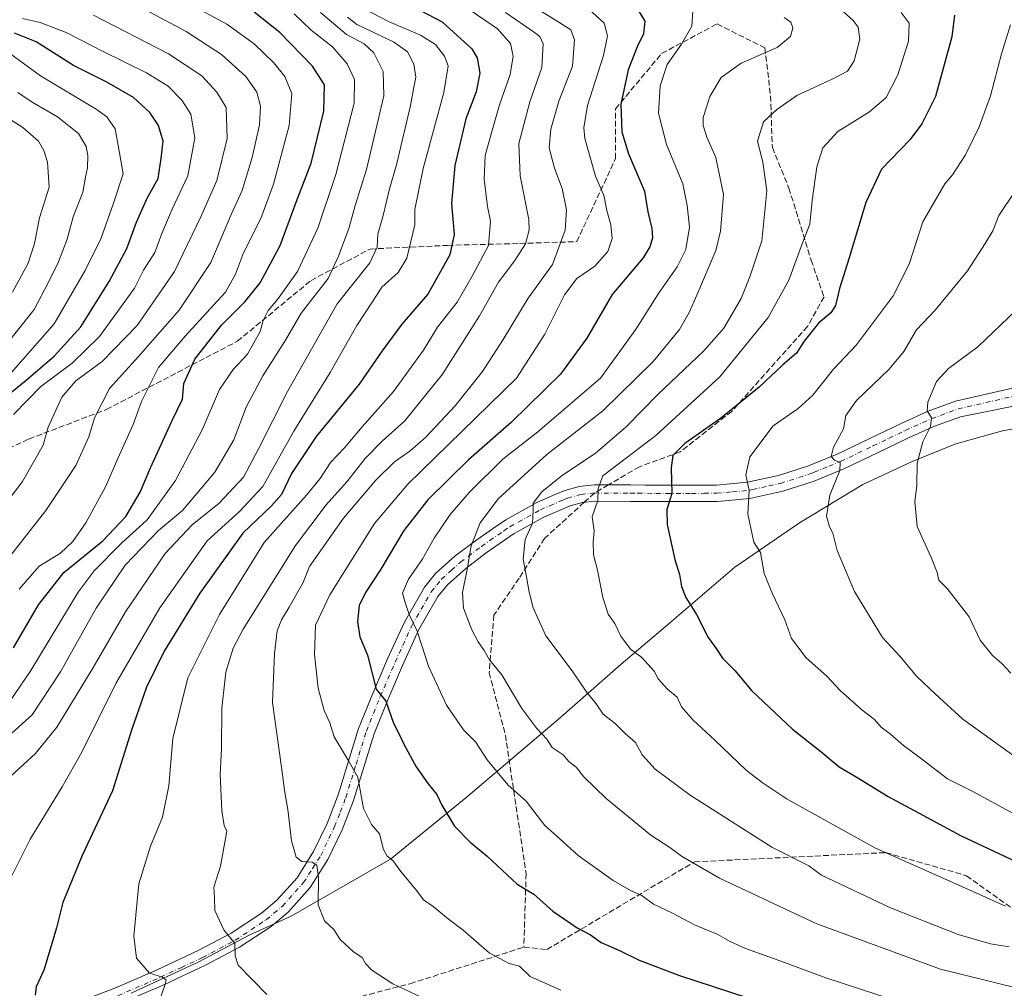
# Model space of a CAD drawing. Units: metres. Extents: x 573061 to 576475, y 4756583 to 4758788.
# Drawn here: x 575060 to 575342, y 4757327 to 4757604 of the extents above; entities that cross this region are included whole.
import ezdxf

# ---------------------------------------------------------------- set-up
doc = ezdxf.new("R2010")
doc.units = ezdxf.units.M
doc.header["$MEASUREMENT"] = 0
doc.linetypes.add('DGN Style 3', pattern=[2.307223458686699, 1.648016756204785, -0.6592067024819142])
doc.linetypes.add('DGN Style 4', pattern=[2.6384748266838614, 1.318413404963828, -0.6592067024819142, 0.001648016756204785, -0.6592067024819142])
for name, color, linetype, lineweight in [('Camino Cxs', 7, 'Continuous', 0), ('Camino eje', 30, 'DGN Style 4', 13), ('Curva de nivel maestra', 30, 'Continuous', 30), ('Curva de nivel normal', 30, 'Continuous', 0), ('Entidad de ámbito territorial', 7, 'Continuous', 0), ('Entidad de ámbito territorial CxS', 92, 'Continuous', 0), ('Municipio', 91, 'Continuous', 13), ('Municipio CxS', 4, 'Continuous', 0), ('Senda', 7, 'DGN Style 3', 0), ('Senda no paivmentada conexión', 7, 'DGN Style 3', 0)]:
    doc.layers.add(name, color=color, linetype=linetype, lineweight=lineweight)

msp = doc.modelspace()

# ---------------------------------------------------------------- linework, layer by layer
at = {"layer": 'Camino Cxs', "color": 7, "linetype": 'Continuous', "lineweight": 0}
for points in [[(575076.6201, 4757322.620100001, 811.8994999999995), (575086.9101, 4757326.5701, 813.3303000000016), (575099.0500999996, 4757331.8301, 812.9744999999967), (575111.0401, 4757337.450099999, 819.6581000000006), (575120.2701000003, 4757342.3301, 822.0669000000053), (575128.9600999998, 4757348.0701, 824.2724000000018), (575133.3901000004, 4757351.770099999, 821.8646000000008), (575139.1801000005, 4757358.2501, 825.9257999999973), (575143.9401000004, 4757365.7301, 829.2134999999981), (575147.8201000001, 4757373.8201, 822.7538000000059), (575150.9801000003, 4757382.050100001, 822.6119999999937), (575156.8601000002, 4757401.0601, 828.5859999999958), (575160.8901000004, 4757411.120100001, 837.157600000006), (575165.1801000005, 4757421.030099999, 840.3098000000028), (575169.9901000002, 4757431.5601, 837.3951999999991), (575175.7401000002, 4757441.5701, 838.2838000000047), (575176.2301000003, 4757442.170100001, 838.2519999999931), (575178.9301000005, 4757445.5001, 838.4266000000061), (575184.5900999998, 4757450.590100001, 839.9652999999963), (575190.7200999996, 4757455.200099999, 838.9375), (575195.5301000001, 4757458.530099999, 844.433999999994), (575199.0301000001, 4757460.940099999, 848.8562999999995), (575207.9401000004, 4757465.890100001, 846.9559000000008), (575213.3701, 4757468.2301, 846.7802999999985), (575215.9901000002, 4757469.350099999, 846.5987000000023), (575220.1501000002, 4757470.5001, 848.2133000000031), (575224.3800999997, 4757470.950099999, 849.9608000000007), (575234.8201000001, 4757470.9001, 851.4628999999987), (575239.0900999998, 4757470.870100001, 850.9075000000012), (575245.1801000005, 4757470.8201, 853.1937999999938), (575252.3501000004, 4757470.8301, 858.3448999999965), (575259.5201000003, 4757470.880100001, 861.3812999999938), (575268.3901000004, 4757471.670100001, 869.8405999999959), (575270.6201, 4757472.1601, 869.2639000000055), (575277.2500999998, 4757473.630100001, 869.1257999999945), (575285.8701, 4757476.4101, 874.3984000000056), (575287.5100999996, 4757477.0801, 875.5767999999954), (575294.1401000004, 4757479.780099999, 872.265400000004), (575312.6401000004, 4757488.670100001, 873.917100000006), (575320.2500999998, 4757492.0701, 877.5068000000028), (575328.0601000004, 4757494.940099999, 873.3662999999942), (575351.0714999996, 4757500.251300001, 882.8322999999947)], [(575076.6201, 4757322.620100001, 811.8994999999995), (575086.9101, 4757326.5701, 813.3303000000016), (575099.0500999996, 4757331.8301, 812.9744999999967), (575111.0401, 4757337.450099999, 819.6581000000006), (575120.2701000003, 4757342.3301, 822.0669000000053), (575128.9600999998, 4757348.0701, 824.2724000000018), (575133.3901000004, 4757351.770099999, 821.8646000000008), (575139.1801000005, 4757358.2501, 825.9257999999973), (575143.9401000004, 4757365.7301, 829.2134999999981), (575147.8201000001, 4757373.8201, 822.7538000000059), (575150.9801000003, 4757382.050100001, 822.6119999999937), (575156.8601000002, 4757401.0601, 828.5859999999958), (575160.8901000004, 4757411.120100001, 837.157600000006), (575165.1801000005, 4757421.030099999, 840.3098000000028), (575169.9901000002, 4757431.5601, 837.3951999999991), (575175.7401000002, 4757441.5701, 838.2838000000047), (575176.2301000003, 4757442.170100001, 838.2519999999931), (575178.9301000005, 4757445.5001, 838.4266000000061), (575184.5900999998, 4757450.590100001, 839.9652999999963), (575190.7200999996, 4757455.200099999, 838.9375), (575195.5301000001, 4757458.530099999, 844.433999999994), (575199.0301000001, 4757460.940099999, 848.8562999999995), (575207.9401000004, 4757465.890100001, 846.9559000000008), (575213.3701, 4757468.2301, 846.7802999999985), (575215.9901000002, 4757469.350099999, 846.5987000000023), (575220.1501000002, 4757470.5001, 848.2133000000031), (575224.3800999997, 4757470.950099999, 849.9608000000007), (575234.8201000001, 4757470.9001, 851.4628999999987), (575239.0900999998, 4757470.870100001, 850.9075000000012), (575245.1801000005, 4757470.8201, 853.1937999999938), (575252.3501000004, 4757470.8301, 858.3448999999965), (575259.5201000003, 4757470.880100001, 861.3812999999938), (575268.3901000004, 4757471.670100001, 869.8405999999959), (575270.6201, 4757472.1601, 869.2639000000055), (575277.2500999998, 4757473.630100001, 869.1257999999945), (575285.8701, 4757476.4101, 874.3984000000056), (575287.5100999996, 4757477.0801, 875.5767999999954), (575294.1401000004, 4757479.780099999, 872.265400000004), (575312.6401000004, 4757488.670100001, 873.917100000006), (575320.2500999998, 4757492.0701, 877.5068000000028), (575328.0601000004, 4757494.940099999, 873.3662999999942), (575351.0714999996, 4757500.251300001, 882.8322999999947)], [(575350.8731000006, 4757494.774300001, 883.5737999999984), (575329.4801000003, 4757490.470100001, 873.6907000000066), (575322.0201000003, 4757487.7301, 877.8564000000043), (575314.6101000002, 4757484.420100001, 875.6533999999956), (575305.4501, 4757480.0101, 873.919399999999), (575296.0401, 4757475.4901, 874.4164000000019), (575287.4801000003, 4757472.0101, 874.7658999999985), (575278.4801000003, 4757469.110099999, 869.6913999999962), (575269.1001000004, 4757467.020099999, 869.7678000000016), (575259.7401000002, 4757466.200099999, 860.372000000003), (575252.3701, 4757466.140100001, 861.1432999999961), (575245.1700999998, 4757466.130100001, 854.298299999995), (575234.7901, 4757466.210100001, 851.3764999999986), (575224.6201, 4757466.2601, 846.8512000000047), (575221.0201000003, 4757465.880100001, 846.7602000000044), (575217.5500999996, 4757464.920100001, 847.7614999999934), (575210.0100999996, 4757461.6801, 848.8950999999943), (575201.5000999998, 4757456.950099999, 845.1034999999974), (575193.4600999998, 4757451.4001, 838.962400000004), (575187.5701000001, 4757446.970100001, 839.5133999999963), (575182.3400999998, 4757442.2601, 835.820000000007), (575179.6201, 4757438.9101, 840.0446999999986), (575174.1601, 4757429.420100001, 839.4774999999937), (575169.4700999996, 4757419.120100001, 842.1184000000068), (575165.2200999996, 4757409.3201, 839.0393000000041), (575161.2801000001, 4757399.4801, 830.8086000000039), (575155.3501000004, 4757380.370100001, 829.2912000000069), (575152.1201, 4757371.970100001, 825.9064999999973), (575148.0401, 4757363.460100001, 827.6187999999966), (575142.9301000005, 4757355.420100001, 825.882500000007), (575136.6501000002, 4757348.390100001, 821.0843000000023), (575131.7600999996, 4757344.300100001, 820.9977000000072), (575122.6601, 4757338.290100001, 819.6595999999992), (575113.1300999997, 4757333.2501, 818.776199999993), (575100.9801000003, 4757327.5601, 810.9428000000045), (575088.6801000005, 4757322.2301, 813.4464000000008)], [(575350.8731000006, 4757494.774300001, 883.5737999999984), (575329.4801000003, 4757490.470100001, 873.6907000000066), (575322.0201000003, 4757487.7301, 877.8564000000043), (575314.6101000002, 4757484.420100001, 875.6533999999956), (575305.4501, 4757480.0101, 873.919399999999), (575296.0401, 4757475.4901, 874.4164000000019), (575287.4801000003, 4757472.0101, 874.7658999999985), (575278.4801000003, 4757469.110099999, 869.6913999999962), (575269.1001000004, 4757467.020099999, 869.7678000000016), (575259.7401000002, 4757466.200099999, 860.372000000003), (575252.3701, 4757466.140100001, 861.1432999999961), (575245.1700999998, 4757466.130100001, 854.298299999995), (575234.7901, 4757466.210100001, 851.3764999999986), (575224.6201, 4757466.2601, 846.8512000000047), (575221.0201000003, 4757465.880100001, 846.7602000000044), (575217.5500999996, 4757464.920100001, 847.7614999999934), (575210.0100999996, 4757461.6801, 848.8950999999943), (575201.5000999998, 4757456.950099999, 845.1034999999974), (575193.4600999998, 4757451.4001, 838.962400000004), (575187.5701000001, 4757446.970100001, 839.5133999999963), (575182.3400999998, 4757442.2601, 835.820000000007), (575179.6201, 4757438.9101, 840.0446999999986), (575174.1601, 4757429.420100001, 839.4774999999937), (575169.4700999996, 4757419.120100001, 842.1184000000068), (575165.2200999996, 4757409.3201, 839.0393000000041), (575161.2801000001, 4757399.4801, 830.8086000000039), (575155.3501000004, 4757380.370100001, 829.2912000000069), (575152.1201, 4757371.970100001, 825.9064999999973), (575148.0401, 4757363.460100001, 827.6187999999966), (575142.9301000005, 4757355.420100001, 825.882500000007), (575136.6501000002, 4757348.390100001, 821.0843000000023), (575131.7600999996, 4757344.300100001, 820.9977000000072), (575122.6601, 4757338.290100001, 819.6595999999992), (575113.1300999997, 4757333.2501, 818.776199999993), (575100.9801000003, 4757327.5601, 810.9428000000045), (575088.6801000005, 4757322.2301, 813.4464000000008)]]:
    msp.add_polyline3d(points, dxfattribs=at)
at = {"layer": 'Camino eje', "color": 30, "linetype": 'DGN Style 4', "lineweight": 13}
for points in [[(575224.5000999998, 4757468.6051, 847.4125000000058), (575234.8051000005, 4757468.5551, 850.170100000003), (575236.9401000004, 4757468.540100001, 850.8157000000066), (575242.1300999997, 4757468.5001, 850.4619999999996), (575245.1750999996, 4757468.475099999, 853.3092999999935), (575252.3601000002, 4757468.485099999, 859.1474000000018), (575255.9451000001, 4757468.5101, 857.3996999999945), (575259.6300999997, 4757468.540100001, 860.4968999999984), (575264.0651000004, 4757468.9351, 867.2038999999932), (575268.7451, 4757469.345100001, 869.7997000000032), (575269.8601000002, 4757469.590100001, 869.7436000000017), (575274.5500999996, 4757470.6351, 869.2051999999967), (575277.8651000002, 4757471.370100001, 869.3785000000062), (575286.6750999996, 4757474.210100001, 875), (575287.4951, 4757474.545100001, 875.3108000000066), (575291.7751000002, 4757476.2851, 875.950800000006), (575295.0900999998, 4757477.6351, 873.3126999999951), (575304.4351000004, 4757482.1251, 872.3518999999943), (575309.0151000004, 4757484.3301, 873.5822999999947), (575313.6250999998, 4757486.545100001, 873.3181999999942), (575321.1350999996, 4757489.9001, 877.2145000000019), (575328.7701000003, 4757492.7051, 871.7084000000032), (575348.7430999996, 4757497.287900001, 881.862500000003)], [(575087.7950999998, 4757324.4001, 813.288400000005), (575100.0151000004, 4757329.6951, 812.2676999999967), (575106.0100999996, 4757332.505100001, 815.9333999999944), (575112.0850999998, 4757335.350099999, 819.2192000000068), (575121.4650999998, 4757340.3101, 820.3035999999993), (575130.3601000002, 4757346.1851, 822.4094000000041), (575132.5751, 4757348.0351, 821.3806999999942), (575135.0201000003, 4757350.0801, 821.3687000000064), (575141.0551000005, 4757356.835100001, 825.4241999999941), (575143.6101000002, 4757360.8551, 827.1254999999946), (575145.9901000002, 4757364.595100001, 828.0025000000023), (575149.9700999996, 4757372.895099999, 824.3108000000066), (575151.5850999998, 4757377.095100001, 821.4297999999981), (575153.1651, 4757381.210100001, 824.9569000000047), (575156.1300999997, 4757390.765100001, 828.2030999999988), (575159.0701000001, 4757400.270099999, 828.795499999993), (575163.0551000005, 4757410.220100001, 837.1637000000047), (575165.2001, 4757415.175100001, 840.9974999999978), (575167.3251, 4757420.075099999, 841.3727999999975), (575169.5151000004, 4757424.870100001, 838.8714000000037), (575172.0751, 4757430.4901, 837.5495999999986), (575174.8051000005, 4757435.235099999, 839.7820999999967), (575177.6801000005, 4757440.2401, 840.1803999999975), (575179.2851, 4757442.215100001, 837.8604999999953), (575180.6350999996, 4757443.880100001, 837.2130999999936), (575183.4650999998, 4757446.425100001, 837.8754000000046), (575186.0800999999, 4757448.780099999, 839.2111000000004), (575192.0900999998, 4757453.300100001, 838.0853999999963), (575194.4951, 4757454.965100001, 840.7831000000006), (575198.5151000004, 4757457.7401, 845.5864000000003), (575200.2651000004, 4757458.9451, 846.6934000000037), (575208.9751000004, 4757463.7851, 847.5771999999997), (575211.6901000004, 4757464.9551, 848.6469000000071), (575215.4600999998, 4757466.575099999, 846.8899999999995), (575216.7701000003, 4757467.1351, 845.9184999999999), (575220.5850999998, 4757468.190099999, 846.2511999999989), (575224.5000999998, 4757468.6051, 847.4125000000058)]]:
    msp.add_polyline3d(points, dxfattribs=at)
at = {"layer": 'Curva de nivel maestra', "color": 30, "linetype": 'Continuous', "lineweight": 30, "flags": 128}
for points, elevation in [([(575057.8700000001, 4757424.210100001), (575065.04, 4757436.520099999), (575072.2999999998, 4757445.800100001), (575083.4800000004, 4757454.860099999), (575090.0700000003, 4757461.860099999), (575094.1900000004, 4757468.8101), (575097.1299999999, 4757475.860099999), (575103.29, 4757489.210100001), (575106.3099999996, 4757495.540100001), (575106.7300000004, 4757500.0001), (575109.9199999999, 4757507.030099999), (575117.54, 4757516.710100001), (575124.2300000004, 4757523.4001), (575128.6500000004, 4757528.880100001), (575134.3899999997, 4757539.5701), (575138.9199999999, 4757551.9901), (575143.2400000002, 4757563.220100001), (575146.9000000004, 4757578.1801), (575147.04, 4757585.6501), (575143.6399999997, 4757591.020099999), (575134.2100000001, 4757600.6801), (575126.9299999997, 4757606.530099999)], 775), ([(575172.4400000004, 4757608.120100001), (575180.7800000003, 4757603.790100001), (575189.3600000005, 4757596.040100001), (575190.8399999999, 4757593.470100001), (575191.6500000004, 4757589.0701), (575190.5300000003, 4757583.6801), (575187.6299999999, 4757575.940099999), (575184.4500000002, 4757562.5701), (575183.4500000002, 4757551.6501), (575184.2699999996, 4757542.790100001), (575183.0499999998, 4757536.940099999), (575176.75, 4757525.6501), (575169.29, 4757516.9901), (575163.5700000003, 4757509.420100001), (575156.9900000002, 4757499.790100001), (575144.7000000002, 4757484.850099999), (575137.6100000005, 4757474.210100001), (575134.75, 4757468.200099999), (575131.79, 4757464.790100001), (575123.6900000004, 4757457.040100001), (575111.2699999996, 4757439.840100001), (575101.0700000003, 4757423.210100001), (575096.0099999999, 4757412.870100001), (575091.7400000002, 4757400.540100001), (575086.2800000003, 4757383.210100001), (575077.5700000003, 4757364.610099999), (575072.04, 4757351.1601), (575070.2199999997, 4757343.9001), (575068.6399999997, 4757338.690099999), (575066.5599999996, 4757331.690099999), (575064.3399999999, 4757326.950099999), (575064.1200000001, 4757324.5601)], 800), ([(575236.5099999999, 4757607.840100001), (575238.9199999999, 4757603.960100001), (575238.5999999996, 4757600.3201), (575236.75, 4757596.600099999), (575234.1799999997, 4757590.020099999), (575232.0599999996, 4757580.100099999), (575232.2999999998, 4757572.210100001), (575234.25, 4757565.870100001), (575238.7999999998, 4757555.210100001), (575239.8399999999, 4757549.2601), (575240.9199999999, 4757544.5001), (575241.1200000001, 4757541.800100001), (575240.3499999996, 4757539.1801), (575238.4699999997, 4757536.0801), (575229.6100000005, 4757525.5601), (575222.3300000001, 4757512.9901), (575214.7999999998, 4757502.670100001), (575200.7100000001, 4757488.890100001), (575188.3899999997, 4757478.140100001), (575176.7000000002, 4757466.670100001), (575169.8399999999, 4757457.800100001), (575163.25, 4757446.770099999), (575158.7800000003, 4757440.0601), (575157, 4757436.290100001), (575156.4900000002, 4757431.7301), (575157.1900000004, 4757427.3201), (575159.3700000001, 4757422.0601), (575161.9100000003, 4757412.3301), (575164.6200000001, 4757408.920100001), (575166.8700000001, 4757402.620100001), (575168.4800000004, 4757399.450099999), (575169.7999999998, 4757396.520099999), (575173.3799999999, 4757390.0801), (575176.7599999999, 4757385.140100001), (575179.2400000002, 4757382.120100001), (575180.6900000004, 4757379.040100001), (575184.3899999997, 4757373.0001), (575188.8799999999, 4757368.460100001), (575193.7599999999, 4757364.440099999), (575202.3499999996, 4757356.370100001), (575207.0599999996, 4757353.5701), (575212.5599999996, 4757348.690099999), (575219.5599999996, 4757343.9101), (575223.3600000005, 4757341.880100001), (575226.4600000001, 4757339.640100001), (575231.6799999997, 4757337.4001), (575237.3600000005, 4757334.610099999), (575248.8600000005, 4757330.2401), (575273.1500000004, 4757322.220100001)], 825), ([(575327.75, 4757605.640100001), (575327.0199999996, 4757599.440099999), (575322.3099999996, 4757582.3101), (575318.4199999999, 4757574.4901), (575315.0499999998, 4757570.040100001), (575306.8600000005, 4757561.540100001), (575302.2999999998, 4757551.960100001), (575297.5700000003, 4757536.0601), (575294.7300000004, 4757527.2301), (575293.5899999999, 4757522.370100001), (575292.3099999996, 4757520.2601), (575288.7300000004, 4757517.3201), (575284.6699999999, 4757512.120100001), (575282.4000000004, 4757508.6801), (575278.5099999999, 4757505.4001), (575271.75, 4757498.960100001), (575260.6799999997, 4757489.940099999), (575250.4500000002, 4757482.780099999), (575246.9400000004, 4757479.360099999), (575246.5099999999, 4757475.790100001), (575246.7000000002, 4757468.440099999), (575245.2699999996, 4757463.880100001), (575245.3899999997, 4757459.5801), (575247.5300000003, 4757449.550100001), (575248.9000000004, 4757445.210100001), (575249.4400000004, 4757441.770099999), (575250.6799999997, 4757438.610099999), (575253.7800000003, 4757433.790100001), (575257.1100000005, 4757427.120100001), (575259.3600000005, 4757424.040100001), (575261.2199999997, 4757421.2401), (575264.79, 4757417.700099999), (575269.6299999999, 4757411.880100001), (575281.2999999998, 4757400.870100001), (575289.4299999997, 4757394.450099999), (575294.6900000004, 4757390.040100001), (575299.54, 4757387.220100001), (575308.7000000002, 4757381.540100001), (575329.6699999999, 4757370.290100001), (575357.4199999999, 4757357.2501)], 850), ([(575054.7999999998, 4757495.5001), (575061.5300000003, 4757500.970100001), (575069.5300000003, 4757507.880100001), (575077.1500000004, 4757516.270099999), (575085.3399999999, 4757529.2301), (575090.3300000001, 4757538.7301), (575093.0999999996, 4757546.270099999), (575096.2000000002, 4757553.1601), (575099.3600000005, 4757558.840100001), (575100.2599999999, 4757564.530099999), (575100.8300000001, 4757569.520099999), (575099.4699999997, 4757573.9901), (575096.9500000002, 4757577.7501), (575092.2699999996, 4757582.100099999), (575084.6699999999, 4757586.450099999), (575075.1100000005, 4757591.2601), (575064.3399999999, 4757597.9901), (575058.1799999997, 4757600.530099999)], 750)]:
    msp.add_lwpolyline(points, dxfattribs=dict(at, elevation=elevation))
at = {"layer": 'Curva de nivel normal', "color": 30, "linetype": 'Continuous', "lineweight": 0, "flags": 128}
for points, elevation in [([(575343.4500000002, 4757338.390000001), (575338.0499999998, 4757339.300000001), (575328.8200000003, 4757341.960000001), (575309.4000000004, 4757349.59), (575289.6600000003, 4757359.01), (575285.9400000004, 4757361.619999999), (575275.3399999999, 4757367.02), (575251.9900000002, 4757381.9), (575241.9000000004, 4757389.359999999), (575238.2000000002, 4757393.5), (575236.2300000004, 4757397.050000001), (575233.3099999996, 4757399.640000001), (575230.5, 4757402.380000001), (575227.0199999996, 4757405.180000001), (575225, 4757408.140000001), (575222.1600000003, 4757411.710000001), (575218.0700000003, 4757417.550000001), (575210.5899999999, 4757427.600000001), (575206.9400000004, 4757435.619999999), (575205.7800000003, 4757440.130000001), (575205.0300000003, 4757444.539999999), (575204, 4757449.600000001), (575204.6100000005, 4757455.289999999), (575206.7699999996, 4757459.980000001), (575206.9199999999, 4757463.369999999), (575206.9000000004, 4757465.730000001), (575209.4100000003, 4757468.970000001), (575215.3099999996, 4757473.74), (575224.6600000003, 4757479.890000001), (575233.6100000005, 4757487.539999999), (575242.6399999997, 4757496.850000001), (575255.8899999997, 4757509.369999999), (575261.5599999996, 4757515.869999999), (575266.5700000003, 4757524.369999999), (575269.0999999996, 4757530.58), (575272.5300000003, 4757540.939999999), (575273.9199999999, 4757555.26), (575272.7400000002, 4757563.460000001), (575271.2300000004, 4757569.539999999), (575272.9600000001, 4757575.029999999), (575276.8200000003, 4757578.630000001), (575282.5300000003, 4757582.66), (575292.9000000004, 4757587.42), (575297.04, 4757589.640000001), (575298.9699999997, 4757592.539999999), (575300.6399999997, 4757598.810000001), (575300.1399999997, 4757602.230000001), (575298.6600000003, 4757604.16), (575289.9500000002, 4757612.08)], 840), ([(575059.4900000002, 4757441.01), (575065.25, 4757447.57), (575071.3099999996, 4757451.359999999), (575074.9100000003, 4757454.66), (575078.6200000001, 4757460.08), (575084.2599999999, 4757470.390000001), (575087.8200000003, 4757478.539999999), (575092.2100000001, 4757488.210000001), (575094.54, 4757494.810000001), (575099.4199999999, 4757504.609999999), (575107.1100000005, 4757513.609999999), (575114.2599999999, 4757521.439999999), (575118.7100000001, 4757526.17), (575121.5800000001, 4757531.380000001), (575123.8300000001, 4757537.51), (575128.8499999996, 4757547.33), (575132.4800000004, 4757557.16), (575136.8899999997, 4757574.02), (575137.7000000002, 4757583.17), (575135.6600000003, 4757588.09), (575132.5099999999, 4757592.029999999), (575126.8499999996, 4757597.49), (575119.04, 4757603.100000001), (575108.0700000003, 4757609.01)], 770), ([(575205.3600000005, 4757609.08), (575214.3200000003, 4757603.699999999), (575217.7100000001, 4757601.42), (575218.75, 4757598.57), (575218.1500000004, 4757591.039999999), (575214.3200000003, 4757580.970000001), (575211.9400000004, 4757572.949999999), (575211.54, 4757567.59), (575213.0099999999, 4757561.82), (575215.2100000001, 4757555.930000001), (575216.4500000002, 4757549.800000001), (575216.0599999996, 4757544.01), (575212.5, 4757534.16), (575205.4400000004, 4757524.539999999), (575198.2999999998, 4757512.600000001), (575192.3600000005, 4757503.49), (575184.5300000003, 4757493.640000001), (575176.0599999996, 4757484.560000001), (575171.6799999997, 4757480.66), (575167.1500000004, 4757477.51), (575161.8200000003, 4757472.25), (575152.4900000002, 4757461.380000001), (575142.8099999996, 4757447.539999999), (575140.8600000005, 4757442.76), (575136.9600000001, 4757435.890000001), (575134.7100000001, 4757432.210000001), (575133.4699999997, 4757429.039999999), (575132.6799999997, 4757422.600000001), (575132.1799999997, 4757408.5), (575134.5999999996, 4757390.619999999), (575135.6699999999, 4757382.680000001), (575136.5499999998, 4757377.779999999), (575137.6200000001, 4757368.84), (575138.9500000002, 4757364.180000001), (575140.5800000001, 4757362.930000001), (575143.5599999996, 4757362.689999999), (575144.8600000005, 4757361.859999999), (575145.3200000003, 4757358.289999999), (575145.2100000001, 4757350.430000001), (575147.0499999998, 4757345.850000001), (575149.7300000004, 4757343.41), (575151.5599999996, 4757340.49), (575155.3600000005, 4757337.02), (575157.8600000005, 4757335.34), (575158.7999999998, 4757333.600000001), (575160.6200000001, 4757331.75), (575166.6600000003, 4757327.800000001), (575174.7699999996, 4757324.029999999)], 815), ([(575050.1399999997, 4757344.41), (575062.6699999999, 4757369.310000001), (575071.8600000005, 4757384.32), (575077.4800000004, 4757394.310000001), (575087.1900000004, 4757413.949999999), (575099.8099999996, 4757435.640000001), (575113.3899999997, 4757454.869999999), (575122.7100000001, 4757463.32), (575129.4199999999, 4757470.470000001), (575138.2800000003, 4757486.300000001), (575148.7400000002, 4757503.140000001), (575156.3499999996, 4757516.619999999), (575160.7300000004, 4757523.310000001), (575163.4699999997, 4757527.619999999), (575168.1900000004, 4757531.869999999), (575170.6399999997, 4757535.99), (575172.9400000004, 4757545.539999999), (575172.9600000001, 4757549.92), (575175.4000000004, 4757561.680000001), (575181.3399999999, 4757583.449999999), (575182.4900000002, 4757591.180000001), (575181.4900000002, 4757593.869999999), (575178.8700000001, 4757597.210000001), (575174.6299999999, 4757599.939999999), (575165.4299999997, 4757603.850000001), (575158.2100000001, 4757607.619999999)], 795), ([(575053.5300000003, 4757446.359999999), (575067.1100000005, 4757463.58), (575075.7199999997, 4757476.49), (575079.5, 4757484.699999999), (575081.0700000003, 4757490.130000001), (575085.4400000004, 4757498.619999999), (575093.75, 4757507.720000001), (575105.4299999997, 4757521.09), (575114.4199999999, 4757534.689999999), (575120.3499999996, 4757548.720000001), (575123.4500000002, 4757555.4), (575126.3600000005, 4757564.869999999), (575128.4600000001, 4757574.210000001), (575128.7000000002, 4757579.539999999), (575127.6399999997, 4757583.539999999), (575124.5, 4757588.039999999), (575117.4900000002, 4757594.430000001), (575107.3499999996, 4757601.029999999), (575095.5099999999, 4757607.32)], 765), ([(575056.7599999999, 4757408.74), (575062.8600000005, 4757417.720000001), (575076.3799999999, 4757440.140000001), (575081.0499999998, 4757446.24), (575088.7699999996, 4757454.100000001), (575096.2400000002, 4757460.869999999), (575104.2999999998, 4757472.180000001), (575112.0199999996, 4757486.75), (575116.9900000002, 4757498.300000001), (575120.9100000003, 4757504.02), (575125, 4757508.41), (575128.5800000001, 4757514.92), (575129.4500000002, 4757518.09), (575130.9000000004, 4757520.99), (575133.6299999999, 4757524.15), (575139.2999999998, 4757532.119999999), (575145.1699999999, 4757544.58), (575150.2999999998, 4757559.939999999), (575155.5700000003, 4757580.460000001), (575155.6500000004, 4757587.210000001), (575153.54, 4757591.710000001), (575149.3499999996, 4757596.550000001), (575143.29, 4757601.41), (575138.3600000005, 4757606.060000001)], 780), ([(575057.3799999999, 4757399.689999999), (575063.2100000001, 4757405.01), (575071.3700000001, 4757417.27), (575081.5800000001, 4757435.560000001), (575089.9000000004, 4757447.869999999), (575099.4199999999, 4757457.869999999), (575106.3099999996, 4757463.550000001), (575115.6399999997, 4757474.57), (575121.0700000003, 4757483.880000001), (575124.6299999999, 4757493.210000001), (575129.3399999999, 4757502.210000001), (575135.8399999999, 4757512.449999999), (575140.3499999996, 4757520.180000001), (575148.0800000001, 4757530.119999999), (575151.1299999999, 4757536.5), (575154.0599999996, 4757544.449999999), (575155.8399999999, 4757551.100000001), (575159.0700000003, 4757561.390000001), (575164.0999999996, 4757582.529999999), (575163.8799999999, 4757589.51), (575161.2199999997, 4757594.869999999), (575158.4699999997, 4757597.430000001), (575153.3799999999, 4757600.09), (575145.9199999999, 4757606.42)], 785), ([(575099.04, 4757321.060000001), (575101.3799999999, 4757327.730000001), (575101.6200000001, 4757328.890000001), (575100.6100000005, 4757329.699999999), (575096.8499999996, 4757330.9), (575093.1799999997, 4757335.16), (575092.3799999999, 4757341.449999999), (575093.8300000001, 4757356.480000001), (575097.1200000001, 4757367.33), (575100.6299999999, 4757375.640000001), (575102.4400000004, 4757384.560000001), (575103.5899999999, 4757398.210000001), (575107.8300000001, 4757415.539999999), (575116.9699999997, 4757433.730000001), (575129.7400000002, 4757454.42), (575141.8600000005, 4757468.02), (575145.7999999998, 4757472.730000001), (575148.8099999996, 4757477.33), (575152.7999999998, 4757481.57), (575157.8600000005, 4757487.59), (575166.8600000005, 4757497.699999999), (575175.4800000004, 4757509.529999999), (575179.5099999999, 4757516.140000001), (575185.1200000001, 4757523.34), (575189.4199999999, 4757530.82), (575194.1299999999, 4757539.609999999), (575194.6900000004, 4757546.539999999), (575193.79, 4757550.810000001), (575192.8200000003, 4757558.67), (575193.1299999999, 4757565.439999999), (575194.9600000001, 4757571.880000001), (575197.2300000004, 4757579.939999999), (575200.3099999996, 4757588.640000001), (575201.1799999997, 4757593.869999999), (575200.4600000001, 4757597.52), (575196.7199999997, 4757601.74), (575187.0199999996, 4757608.359999999)], 805), ([(575198.9600000001, 4757606.470000001), (575207.3399999999, 4757600.680000001), (575208.7999999998, 4757599.560000001), (575209.75, 4757597.430000001), (575209.4400000004, 4757590.619999999), (575206, 4757580.77), (575202.8399999999, 4757568.82), (575203.1600000003, 4757559.619999999), (575205.6399999997, 4757547.060000001), (575205.7300000004, 4757544.050000001), (575204.6799999997, 4757540.119999999), (575201.6200000001, 4757535.26), (575196.9699999997, 4757529.09), (575191.5, 4757519.470000001), (575180.8899999997, 4757502.730000001), (575170.0700000003, 4757489.26), (575163.6299999999, 4757483.439999999), (575158.7400000002, 4757478.49), (575153.4299999997, 4757471.779999999), (575147.5199999996, 4757465.210000001), (575138.7800000003, 4757453.539999999), (575123.7400000002, 4757429.539999999), (575120.9100000003, 4757424.050000001), (575118.7400000002, 4757417.210000001), (575117.6100000005, 4757406.869999999), (575117.5199999996, 4757395.210000001), (575117.1299999999, 4757387.869999999), (575117.5800000001, 4757377.439999999), (575118.3300000001, 4757373.220000001), (575119.0999999996, 4757371.609999999), (575117.2199999997, 4757361.539999999), (575115.3700000001, 4757355.52), (575115.54, 4757352.480000001), (575115.5999999996, 4757348.890000001), (575118.2400000002, 4757343.34), (575121.3799999999, 4757339.41), (575121.4100000003, 4757335.869999999), (575122.29, 4757333.140000001), (575130.4900000002, 4757324.789999999)], 810), ([(575222.8099999996, 4757607.449999999), (575227.3200000003, 4757603.4), (575228.2800000003, 4757599.77), (575227.1299999999, 4757594.109999999), (575222.5099999999, 4757579.789999999), (575221.4100000003, 4757573.310000001), (575221.7599999999, 4757570.34), (575224.8399999999, 4757559.52), (575227.1600000003, 4757554), (575228.0800000001, 4757549.640000001), (575229.1900000004, 4757545.539999999), (575229.6100000005, 4757541.630000001), (575228.3700000001, 4757537.890000001), (575224.5599999996, 4757533.699999999), (575219.4600000001, 4757530.17), (575215.9500000002, 4757525.449999999), (575210.2199999997, 4757514.199999999), (575202.1299999999, 4757501.539999999), (575170.9900000002, 4757471.109999999), (575161.4000000004, 4757459.82), (575148.5800000001, 4757439.439999999), (575144.4900000002, 4757430.720000001), (575144.2000000002, 4757422.32), (575145.2800000003, 4757412.619999999), (575146.9600000001, 4757406.180000001), (575148.5599999996, 4757402.680000001), (575149.8300000001, 4757398.640000001), (575153.8099999996, 4757392), (575156.6200000001, 4757387.09), (575158.2400000002, 4757378.109999999), (575160.54, 4757373.5), (575162.8600000005, 4757370.82), (575163.9500000002, 4757366.34), (575165.0300000003, 4757364.41), (575166.7000000002, 4757363.180000001), (575168.9299999997, 4757359.99), (575173.5899999999, 4757354.439999999), (575175.4800000004, 4757351.869999999), (575178.2599999999, 4757350.02), (575182.5199999996, 4757346.480000001), (575186.8200000003, 4757343.24), (575194.3200000003, 4757336.67), (575200, 4757333.680000001), (575203.04, 4757332.859999999), (575206.0099999999, 4757329.9), (575214.8799999999, 4757326.029999999)], 820), ([(575252.6799999997, 4757606.9), (575252.4500000002, 4757602.49), (575249.4199999999, 4757597.4), (575245.3200000003, 4757591.52), (575243.3399999999, 4757585.42), (575242.9100000003, 4757577.600000001), (575245.1500000004, 4757568.560000001), (575249.8700000001, 4757557.310000001), (575251.0999999996, 4757551.119999999), (575251.7599999999, 4757544.859999999), (575250.75, 4757538.49), (575248.1900000004, 4757533.439999999), (575242.8399999999, 4757525.789999999), (575236.4500000002, 4757515.66), (575226.1900000004, 4757501.57), (575208.2599999999, 4757486.180000001), (575198.1799999997, 4757478.350000001), (575188.6699999999, 4757468.880000001), (575183.0899999999, 4757462.430000001), (575178.5199999996, 4757455.689999999), (575175.0599999996, 4757449.539999999), (575171.1900000004, 4757443.869999999), (575169.4100000003, 4757439.869999999), (575170.1799999997, 4757437.24), (575171.3399999999, 4757433.779999999), (575173.6200000001, 4757428.970000001), (575176.9000000004, 4757418.91), (575182.0199999996, 4757407.699999999), (575186.9500000002, 4757400.66), (575190.4000000004, 4757397.27), (575193.6799999997, 4757392.08), (575199.7199999997, 4757384.789999999), (575204.8600000005, 4757380.17), (575210.2999999998, 4757373.210000001), (575214.5, 4757369.52), (575219.7999999998, 4757364.640000001), (575229.8399999999, 4757357.449999999), (575234.8700000001, 4757354.550000001), (575238.1299999999, 4757353.180000001), (575241.4299999997, 4757350.689999999), (575246.8600000005, 4757348.109999999), (575253.1900000004, 4757344.689999999), (575259.8600000005, 4757341.970000001), (575263.1900000004, 4757340.039999999), (575267.8600000005, 4757337.949999999), (575277.1900000004, 4757334.640000001), (575290.8600000005, 4757329.550000001), (575309.8600000005, 4757323.289999999)], 830), ([(575312.4900000002, 4757606.390000001), (575314.7800000003, 4757603.390000001), (575314.5700000003, 4757598.24), (575311.4600000001, 4757588.539999999), (575308.1399999997, 4757582.039999999), (575303.4100000003, 4757577.939999999), (575294.3399999999, 4757572.279999999), (575290, 4757567.600000001), (575288.2400000002, 4757562.210000001), (575286.9600000001, 4757552.5), (575286.2599999999, 4757545.710000001), (575284.0599999996, 4757540.09), (575280.25, 4757529.680000001), (575274.2800000003, 4757518.91), (575260.4800000004, 4757501.890000001), (575242.1299999999, 4757485.060000001), (575226.9299999997, 4757473.539999999), (575225.5499999998, 4757469.859999999), (575225.4400000004, 4757466.439999999), (575223.8200000003, 4757461.74), (575224.4000000004, 4757457.720000001), (575224.1100000005, 4757454.460000001), (575224.25, 4757450.859999999), (575225.3600000005, 4757446.430000001), (575226.9100000003, 4757438.609999999), (575228.4500000002, 4757433.890000001), (575230.3600000005, 4757431.210000001), (575232.04, 4757427.539999999), (575234.8200000003, 4757423.84), (575238.1299999999, 4757421.4), (575239.8200000003, 4757419.5), (575241.6600000003, 4757417.539999999), (575242.75, 4757415.289999999), (575245.4199999999, 4757412.310000001), (575248.2599999999, 4757410.08), (575249.4299999997, 4757407.289999999), (575252.7999999998, 4757403.41), (575259.0300000003, 4757397.710000001), (575268, 4757389.100000001), (575272.6200000001, 4757385.57), (575279.7300000004, 4757380.74), (575305.0599999996, 4757366.74), (575328.1600000003, 4757356.51), (575342.3700000001, 4757350.050000001)], 845), ([(575048.54, 4757456.210000001), (575060.4600000001, 4757471.869999999), (575066.3399999999, 4757482.279999999), (575067.7999999998, 4757487.51), (575071.7100000001, 4757496.09), (575075.7599999999, 4757500.76), (575083.29, 4757506.34), (575093.3099999996, 4757516.619999999), (575104.0899999999, 4757532.17), (575111.5899999999, 4757547.869999999), (575116.2100000001, 4757558.230000001), (575119.1100000005, 4757570.34), (575118.8600000005, 4757579.140000001), (575116.1799999997, 4757583.550000001), (575111.9100000003, 4757588.26), (575102.3399999999, 4757594.539999999), (575080.8600000005, 4757605.630000001)], 760), ([(575057.1900000004, 4757387.5), (575064.1900000004, 4757393.859999999), (575070.3099999996, 4757401.42), (575080.6600000003, 4757418.4), (575089.9500000002, 4757434.539999999), (575101.3600000005, 4757451.210000001), (575109.1200000001, 4757459.5), (575116.8300000001, 4757465.689999999), (575123.8200000003, 4757473.16), (575128, 4757481.119999999), (575136.4199999999, 4757497.699999999), (575150.7000000002, 4757522.850000001), (575160.0499999998, 4757534.65), (575162.2000000002, 4757539.100000001), (575162.3399999999, 4757542.850000001), (575163.8600000005, 4757548.199999999), (575165.6500000004, 4757555.5), (575167.8099999996, 4757563.16), (575171.7100000001, 4757579.77), (575172.7599999999, 4757585.5), (575173.2800000003, 4757587.890000001), (575172.6799999997, 4757591.59), (575170.8499999996, 4757595.189999999), (575166.8700000001, 4757598.07), (575156.3399999999, 4757603.01), (575153.6200000001, 4757605.08)], 790), ([(575057.8300000001, 4757491.17), (575065.6600000003, 4757499.15), (575074.7100000001, 4757505.82), (575082.54, 4757513.5), (575092.5300000003, 4757527.390000001), (575095.2000000002, 4757532.529999999), (575098.4100000003, 4757537.59), (575100.3799999999, 4757543.050000001), (575103.3399999999, 4757550), (575107.8600000005, 4757559.609999999), (575109.8499999996, 4757570.5), (575108.7300000004, 4757577.24), (575106.1900000004, 4757581.32), (575102.2599999999, 4757585.300000001), (575096.0300000003, 4757589.140000001), (575083.54, 4757595.220000001), (575073, 4757600.74), (575065.4800000004, 4757603.539999999), (575060.4600000001, 4757604.710000001)], 755), ([(575346.2199999997, 4757326.430000001), (575323.79, 4757332.029999999), (575288.2400000002, 4757345.050000001), (575260.3600000005, 4757358.09), (575249.4199999999, 4757364.439999999), (575246.1399999997, 4757366.939999999), (575240.6200000001, 4757370.430000001), (575227.8399999999, 4757380.980000001), (575221.4800000004, 4757387.16), (575219.2699999996, 4757389.949999999), (575217.1799999997, 4757391.630000001), (575215.5599999996, 4757393.539999999), (575212.3600000005, 4757395.609999999), (575210.8099999996, 4757398.02), (575207.9199999999, 4757401.060000001), (575203.6600000003, 4757406.82), (575197.9600000001, 4757416.430000001), (575194.4100000003, 4757420.76), (575192.8300000001, 4757423.460000001), (575191.0999999996, 4757425.890000001), (575189.3600000005, 4757429.390000001), (575186.9800000004, 4757435.539999999), (575186.5999999996, 4757440.050000001), (575187.9699999997, 4757446.65), (575189.1299999999, 4757453.480000001), (575191.6900000004, 4757460.01), (575197, 4757467.02), (575210.8600000005, 4757479.609999999), (575226.8700000001, 4757492.220000001), (575241.3499999996, 4757506.300000001), (575248.8600000005, 4757515.529999999), (575251.6799999997, 4757520.380000001), (575253.8399999999, 4757525.390000001), (575259.3399999999, 4757538.210000001), (575260.6500000004, 4757543.689999999), (575261.5, 4757554.210000001), (575259.3099999996, 4757564.800000001), (575256.7300000004, 4757570.67), (575255.6500000004, 4757574), (575255.6600000003, 4757576.33), (575256.6399999997, 4757579.300000001), (575257.5599999996, 4757582.380000001), (575260.8700000001, 4757587.76), (575266.5300000003, 4757591.9), (575276.8899999997, 4757596.439999999), (575280.7599999999, 4757599.539999999), (575281.3600000005, 4757602), (575280.7999999998, 4757603.710000001), (575278.9000000004, 4757605.01)], 835), ([(575348.1399999997, 4757374.74), (575332.8300000001, 4757383.039999999), (575325.7400000002, 4757386.57), (575317.9100000003, 4757392.59), (575313.1399999997, 4757396.15), (575309.3700000001, 4757399.380000001), (575306.75, 4757401.430000001), (575304.8600000005, 4757403.680000001), (575301.2000000002, 4757406.439999999), (575295, 4757411.949999999), (575291.1399999997, 4757416.02), (575285.1900000004, 4757421.34), (575281.0300000003, 4757426.91), (575279.1100000005, 4757432.25), (575275.5999999996, 4757439.65), (575273.1500000004, 4757445.52), (575272.0899999999, 4757451.539999999), (575270.2300000004, 4757454.480000001), (575268.5199999996, 4757462.5), (575268.8600000005, 4757469.34), (575267.8899999997, 4757473.810000001), (575269.0199999996, 4757478.960000001), (575275.7599999999, 4757487.869999999), (575282.9000000004, 4757492.869999999), (575287.0999999996, 4757496.689999999), (575293.0599999996, 4757504.130000001), (575299.6500000004, 4757511.060000001), (575310.2199999997, 4757525.24), (575314.8300000001, 4757534.539999999), (575318.6799999997, 4757546.350000001), (575325, 4757557.27), (575327.1900000004, 4757559.84), (575330.9000000004, 4757565.57), (575334.8600000005, 4757573.619999999), (575338.0599999996, 4757582.58), (575341.2199999997, 4757594.539999999), (575343.8600000005, 4757602.890000001)], 855), ([(575053.1200000001, 4757597.380000001), (575065.6500000004, 4757588.230000001), (575081.5899999999, 4757578.74), (575084.6699999999, 4757576.550000001), (575086.9800000004, 4757573.08), (575088.29, 4757566.180000001), (575089.2800000003, 4757560.199999999), (575086.4400000004, 4757551.460000001), (575082.9600000001, 4757541.539999999), (575078.4400000004, 4757532.4), (575069.5700000003, 4757517.100000001), (575055.8799999999, 4757501.57)], 745), ([(575056.3899999997, 4757511.930000001), (575063.7999999998, 4757521.210000001), (575067.9199999999, 4757529.060000001), (575070.8200000003, 4757534.949999999), (575073.2199999997, 4757541.390000001), (575074.9900000002, 4757547.869999999), (575077.7800000003, 4757554.869999999), (575078.5, 4757559.210000001), (575079.0999999996, 4757561.92), (575079.1600000003, 4757565.439999999), (575078.75, 4757568.02), (575076.5, 4757571.75), (575070.5199999996, 4757576.52), (575063.2199999997, 4757580.74), (575059.1399999997, 4757583.470000001)], 740), ([(575057.54, 4757526.210000001), (575062.0700000003, 4757534.560000001), (575063.8799999999, 4757540.210000001), (575065.3300000001, 4757547.539999999), (575068.0700000003, 4757556.289999999), (575067.6600000003, 4757563.539999999), (575066.5800000001, 4757566.859999999), (575065, 4757569.51), (575060.5800000001, 4757573.460000001), (575052.9600000001, 4757578.27)], 735), ([(575345.1699999999, 4757555.16), (575340.5199999996, 4757548.210000001), (575338.7199999997, 4757543.779999999), (575336.54, 4757540.189999999), (575331.5300000003, 4757532.380000001), (575322.1900000004, 4757521.060000001), (575316.8600000005, 4757515.42), (575313.1900000004, 4757509.220000001), (575309, 4757504.119999999), (575299.6600000003, 4757495.140000001), (575296.5999999996, 4757490.810000001), (575295.9600000001, 4757486.970000001), (575293.0599999996, 4757481.74), (575292.3899999997, 4757479.07), (575293.3799999999, 4757478), (575294.9400000004, 4757477.390000001), (575294.8399999999, 4757475.039999999), (575291.9900000002, 4757467.980000001), (575291.04, 4757461.960000001), (575291.8899999997, 4757458.9), (575292.8600000005, 4757457.130000001), (575294.0999999996, 4757452.140000001), (575299.1200000001, 4757440.390000001), (575307.1200000001, 4757427.140000001), (575312.0999999996, 4757421.779999999), (575316.9900000002, 4757416.01), (575322.2300000004, 4757410.949999999), (575330.1200000001, 4757403.77), (575349.5300000003, 4757389.810000001)], 860), ([(575345.4600000001, 4757521.039999999), (575334.4199999999, 4757510.560000001), (575326.0700000003, 4757504.300000001), (575322.6200000001, 4757500.560000001), (575320.1500000004, 4757494.66), (575319.9199999999, 4757492.140000001), (575321.1200000001, 4757490.140000001), (575320.9000000004, 4757487.65), (575318.6600000003, 4757483.26), (575317.0499999998, 4757477.130000001), (575316.9400000004, 4757470.619999999), (575316.3799999999, 4757466.189999999), (575317.0599999996, 4757458.949999999), (575321.1200000001, 4757449.930000001), (575322.8200000003, 4757445.84), (575323.29, 4757443.640000001), (575325.6500000004, 4757441.199999999), (575331.9199999999, 4757433.130000001), (575335.0800000001, 4757426.42), (575338.6200000001, 4757421.960000001), (575341.3300000001, 4757419.680000001), (575343.9299999997, 4757416.939999999)], 865)]:
    msp.add_lwpolyline(points, dxfattribs=dict(at, elevation=elevation))
at = {"layer": 'Entidad de ámbito territorial', "color": 7, "linetype": 'Continuous', "lineweight": 0, "flags": 128}
msp.add_lwpolyline([(575355.5719999981, 4757488.882999999), (575341.5339999987, 4757486.473999998), (575328.1689999984, 4757482.687), (575315.5999999987, 4757477.648999999), (575301.4229999996, 4757471.043000001), (575283.3020000001, 4757460.010999999), (575264.7179999995, 4757447.313999999), (575245.9699999985, 4757431.308999999), (575232.1899999985, 4757419.502000002), (575214.1960000002, 4757403.771000001), (575187.6229999998, 4757381.202), (575165.9969999995, 4757363.595000002), (575137.4759999998, 4757347.200999999), (575125.4269999987, 4757341.795), (575111.0230000002, 4757334.167000001), (575091.5760000005, 4757325.133000001)], dxfattribs=at)
at = {"layer": 'Entidad de ámbito territorial CxS', "color": 92, "linetype": 'Continuous', "lineweight": 0, "flags": 128}
msp.add_lwpolyline([(575091.5760000012, 4757325.133), (575111.023000001, 4757334.167), (575125.4269999996, 4757341.795), (575137.4760000006, 4757347.200999998), (575165.9970000003, 4757363.595000001), (575187.6230000006, 4757381.201999999), (575214.196000001, 4757403.770999999), (575232.1899999994, 4757419.502000002), (575245.9699999993, 4757431.309), (575264.7180000005, 4757447.313999998), (575283.302000001, 4757460.011), (575301.4230000004, 4757471.043000001), (575315.5999999996, 4757477.649), (575328.1689999992, 4757482.687000001), (575341.5339999995, 4757486.473999999), (575355.5719999989, 4757488.882999999)], dxfattribs=at)
at = {"layer": 'Municipio', "color": 91, "linetype": 'Continuous', "lineweight": 13, "flags": 128}
msp.add_lwpolyline([(575355.5719999981, 4757488.882999999), (575341.5339999987, 4757486.473999998), (575328.1689999984, 4757482.687), (575315.5999999987, 4757477.648999999), (575301.4229999996, 4757471.043000001), (575283.3020000001, 4757460.010999999), (575264.7179999995, 4757447.313999999), (575245.9699999985, 4757431.308999999), (575232.1899999985, 4757419.502000002), (575214.1960000002, 4757403.771000001), (575187.6229999998, 4757381.202), (575165.9969999995, 4757363.595000002), (575137.4759999998, 4757347.200999999), (575125.4269999987, 4757341.795), (575111.0230000002, 4757334.167000001), (575091.5760000005, 4757325.133000001)], dxfattribs=at)
msp.add_lwpolyline([(575355.5719999981, 4757488.882999999), (575341.5339999987, 4757486.473999998), (575328.1689999984, 4757482.687), (575315.5999999987, 4757477.648999999), (575301.4229999996, 4757471.043000001), (575283.3020000001, 4757460.010999999), (575264.7179999995, 4757447.313999999), (575245.9699999985, 4757431.308999999), (575232.1899999985, 4757419.502000002), (575214.1960000002, 4757403.771000001), (575187.6229999998, 4757381.202), (575165.9969999995, 4757363.595000002), (575137.4759999998, 4757347.200999999), (575125.4269999987, 4757341.795), (575111.0230000002, 4757334.167000001), (575091.5760000005, 4757325.133000001)], dxfattribs=at)
at = {"layer": 'Municipio CxS', "color": 4, "linetype": 'Continuous', "lineweight": 0, "flags": 128}
for points in [[(575355.5719999989, 4757488.882999999), (575341.5339999995, 4757486.473999999), (575328.1689999992, 4757482.687000001), (575315.5999999996, 4757477.649), (575301.4230000004, 4757471.043000001), (575283.302000001, 4757460.011), (575264.7180000005, 4757447.313999998), (575245.9699999993, 4757431.309), (575232.1899999994, 4757419.502000002), (575214.196000001, 4757403.770999999), (575187.6230000006, 4757381.201999999), (575165.9970000003, 4757363.595000001), (575137.4760000006, 4757347.200999998), (575125.4269999996, 4757341.795), (575111.023000001, 4757334.167), (575091.5760000012, 4757325.133)], [(575091.5760000012, 4757325.133), (575111.023000001, 4757334.167), (575125.4269999996, 4757341.795), (575137.4760000006, 4757347.200999998), (575165.9970000003, 4757363.595000001), (575187.6230000006, 4757381.201999999), (575214.196000001, 4757403.770999999), (575232.1899999994, 4757419.502000002), (575245.9699999993, 4757431.309), (575264.7180000005, 4757447.313999998), (575283.302000001, 4757460.011), (575301.4230000004, 4757471.043000001), (575315.5999999996, 4757477.649), (575328.1689999992, 4757482.687000001), (575341.5339999995, 4757486.473999999), (575355.5719999989, 4757488.882999999)]]:
    msp.add_lwpolyline(points, dxfattribs=at)
at = {"layer": 'Senda', "color": 7, "linetype": 'DGN Style 3', "lineweight": 0}
for points in [[(575054.3271000005, 4757480.3815, 766.7474999999977), (575062.2644999997, 4757484.0855, 769.4928000000073), (575084.4896999998, 4757492.552300001, 768.5960999999952), (575122.0604999998, 4757512.1315, 789.7739000000003), (575143.2273000004, 4757529.5941, 790.5380000000005), (575160.1605000002, 4757538.5899, 800.672200000001), (575182.3857000005, 4757539.6481, 818.4078000000009), (575203.0230999999, 4757540.177300001, 824.022299999997), (575219.4272999996, 4757540.706499999, 831.2814999999973), (575230.5399000002, 4757564.519099999, 828.5293999999994), (575230.5399000002, 4757578.806700001, 830.2065000000002), (575243.7691000003, 4757594.681700001, 838.6793999999937), (575259.6441000003, 4757603.1483, 846.196299999996), (575273.4024999999, 4757596.269099999, 845.6046999999963), (575274.9899000004, 4757582.510700001, 848.8755999999995), (575275.5191000003, 4757567.6941, 848.4781999999979), (575280.2817000002, 4757556.052300001, 852.7228999999934), (575286.6316999998, 4757535.414899999, 861.2495000000055), (575290.3359000003, 4757524.831499999, 861.4860000000045), (575285.5733000003, 4757516.364900001, 867.1106000000001), (575263.8775000004, 4757492.0231, 864.6984999999986), (575249.0607000003, 4757480.3815, 854.6061999999948), (575237.4190999996, 4757476.1481, 852.0121999999974), (575228.4828000005, 4757470.930500001, 851.1989999999934)], [(575221.5598999998, 4757465.937100001, 846.7115999999952), (575210.1568999998, 4757455.589500001, 851.4581999999937), (575202.9073000001, 4757444.159499999, 852.8527999999933), (575195.6312999995, 4757433.576099999, 848.2792999999948), (575194.3085000003, 4757417.0397, 841.4363000000012), (575198.9386999998, 4757399.180299999, 843.9505999999965), (575204.8916999997, 4757359.492699999, 841.7915000000067), (575204.2302999999, 4757338.3259, 841.1073000000034)], [(575204.2302999999, 4757338.3259, 841.1073000000034), (575210.8448999999, 4757337.6645, 844.4219000000012), (575253.1782999998, 4757362.799900001, 848.1227000000072), (575308.0795, 4757365.445699999, 858.7115999999952), (575331.2304999996, 4757358.8311, 853.2890000000043), (575352.3973000003, 4757343.617699999, 845.3138000000035), (575368.2723000003, 4757321.127900001, 835.9848999999958)], [(575060.3381000003, 4757312.083699999, 810.5994000000064), (575085.3526999997, 4757311.4353, 812.7743999999948), (575130.8611000003, 4757317.256300001, 823.5195999999996), (575171.6070999998, 4757327.839500001, 835.151199999993), (575204.2302999999, 4757338.3259, 841.1073000000034)]]:
    msp.add_polyline3d(points, dxfattribs=at)
at = {"layer": 'Senda no paivmentada conexión', "color": 7, "linetype": 'DGN Style 3', "lineweight": 0, "extrusion": (-0.6789535419567538, 0.6684624275181691, 0.3036117106781213), "elevation": 2789895.585202201, "flags": 128}
msp.add_lwpolyline([(-3793698.694490936, -888116.5608205523), (-3793694.243250007, -888120.534914274), (-3793690.279272536, -888121.2705388056)], dxfattribs=at)

doc.saveas('drawing.dxf')
